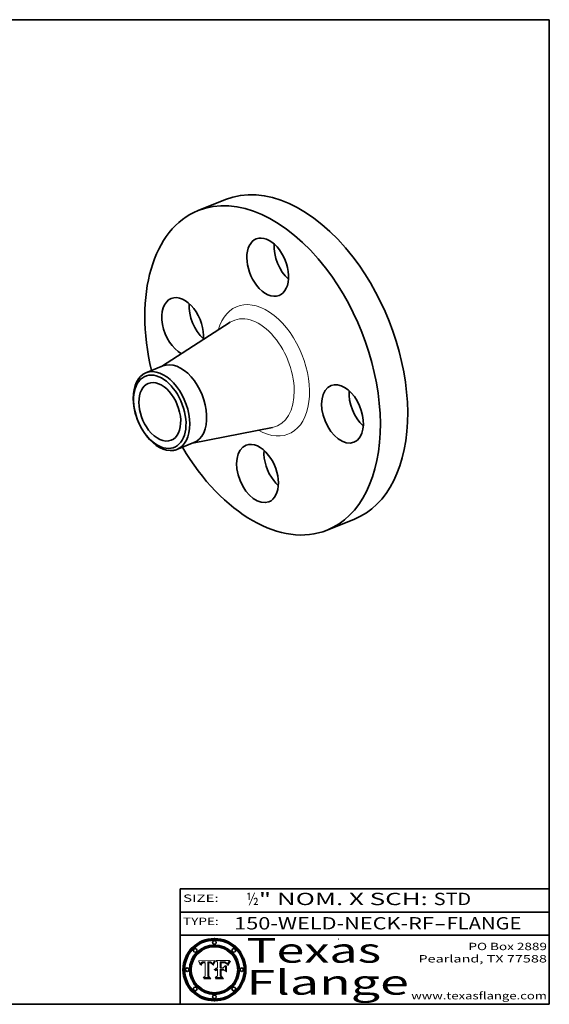
# Model space of a CAD drawing. Extents: x 0 to 10.8, y 0 to 8.2.
# Drawn here: x 6.4 to 10.8, y 0.2 to 8.2 of the extents above; entities that cross this region are included whole.
import ezdxf
from ezdxf.enums import TextEntityAlignment as Align

# ---------------------------------------------------------------- set-up
doc = ezdxf.new("R2010")
doc.units = 0
doc.header["$MEASUREMENT"] = 0
doc.layers.get('0').update_dxf_attribs({"lineweight": 13})
doc.layers.add('1', color=7, linetype='Continuous', lineweight=13)
doc.styles.get("Standard").update_dxf_attribs({"font": 'isocp.shx'})

# ---------------------------------------------------------------- blocks, each defined once
blk = doc.blocks.new('BLOCK1')
at = {"color": 7, "lineweight": 13, "ltscale": 0.03937}
for s, p, p2 in [('150-WELD-NECK-RF', (8.189834, 0.858248), (9.812694, 0.858248)), ('FLANGE', (9.915741, 0.858248), (10.523362, 0.858248)), ('-', (9.814218, 0.858248), (9.914218, 0.858248))]:
    blk.add_text(s, height=0.1, dxfattribs=at).set_placement(p, p2, align=Align.FIT)
blk = doc.blocks.new('BLOCK2')
at = {"color": 7, "lineweight": 13, "ltscale": 0.03937}
for s, p, p2 in [('½', (8.288643, 1.055967), (8.388643, 1.055967)), ('" NOM. X SCH: ', (8.390167, 1.055967), (9.809979, 1.055967)), ('STD', (9.811503, 1.055967), (10.114551, 1.055967))]:
    blk.add_text(s, height=0.1, dxfattribs=at).set_placement(p, p2, align=Align.FIT)
blk = doc.blocks.new('BLOCK3')
at = {"color": 7, "lineweight": 13, "ltscale": 0.03937}
for s, p, p2 in [('PO Box 2889', (10.093103, 0.689966), (10.730818, 0.689966)), ('Pearland, TX 77588', (9.686702, 0.589966), (10.730818, 0.589966)), ('www.texasflange.com', (9.628644, 0.289966), (10.730818, 0.289966))]:
    blk.add_text(s, height=0.06, dxfattribs=at).set_placement(p, p2, align=Align.FIT)
blk = doc.blocks.new('BLOCK4')
at = {"color": 7, "lineweight": 13, "ltscale": 0.03937}
for s, p, p2 in [('Texas', (8.289209, 0.587871), (9.383692, 0.587871)), ('Flange', (8.289209, 0.327871), (9.608945, 0.327871))]:
    blk.add_text(s, height=0.2, dxfattribs=at).set_placement(p, p2, align=Align.FIT)
blk = doc.blocks.new('BLOCK5')
at = {"color": 7, "lineweight": 5, "ltscale": 0.00324}
blk.add_line((8.029831, 0.605292), (7.900255, 0.604209), dxfattribs=at)
at = {"color": 7, "lineweight": 5, "ltscale": 0.000103}
blk.add_line((7.900255, 0.604209), (7.902151, 0.600546), dxfattribs=at)
at = {"color": 7, "lineweight": 5, "ltscale": 0.0001}
blk.add_line((7.902151, 0.600546), (7.903945, 0.596951), dxfattribs=at)
at = {"color": 7, "lineweight": 5, "ltscale": 9.8e-05}
blk.add_line((7.903945, 0.596951), (7.905638, 0.593424), dxfattribs=at)
at = {"color": 7, "lineweight": 5, "ltscale": 9.5e-05}
for p, q in [((7.905638, 0.593424), (7.907229, 0.589967)), ((7.913659, 0.573722), (7.915938, 0.570681))]:
    blk.add_line(p, q, dxfattribs=at)
at = {"color": 7, "lineweight": 5, "ltscale": 9.3e-05}
blk.add_line((7.907229, 0.589967), (7.908719, 0.58658), dxfattribs=at)
at = {"color": 7, "lineweight": 5, "ltscale": 9e-05}
blk.add_line((7.908719, 0.58658), (7.910106, 0.583262), dxfattribs=at)
at = {"color": 7, "lineweight": 5, "ltscale": 8.7e-05}
blk.add_line((7.910106, 0.583262), (7.911392, 0.580013), dxfattribs=at)
at = {"color": 7, "lineweight": 5, "ltscale": 8.5e-05}
blk.add_line((7.911392, 0.580013), (7.912577, 0.576833), dxfattribs=at)
at = {"color": 7, "lineweight": 5, "ltscale": 8.2e-05}
blk.add_line((7.912577, 0.576833), (7.913659, 0.573722), dxfattribs=at)
at = {"color": 7, "lineweight": 5, "ltscale": 6.6e-05}
blk.add_line((7.915938, 0.570681), (7.916123, 0.573306), dxfattribs=at)
at = {"color": 7, "lineweight": 5, "ltscale": 6.2e-05}
for p, q in [((7.916123, 0.573306), (7.916418, 0.575775)), ((7.921734, 0.569565), (7.921454, 0.567111)), ((8.011871, 0.576531), (8.012525, 0.574142))]:
    blk.add_line(p, q, dxfattribs=at)
at = {"color": 7, "lineweight": 5, "ltscale": 5.9e-05}
for p, q in [((7.916418, 0.575775), (7.916824, 0.578087)), ((8.011163, 0.578771), (8.011871, 0.576531))]:
    blk.add_line(p, q, dxfattribs=at)
at = {"color": 7, "lineweight": 5, "ltscale": 5.5e-05}
for p, q in [((7.916824, 0.578087), (7.917339, 0.580242)), ((7.922543, 0.574013), (7.922096, 0.571866)), ((7.951177, 0.595142), (7.953361, 0.594908)), ((7.988236, 0.595943), (7.990431, 0.595799))]:
    blk.add_line(p, q, dxfattribs=at)
at = {"color": 7, "lineweight": 5, "ltscale": 5.2e-05}
for p, q in [((7.917339, 0.580242), (7.917966, 0.58224)), ((7.923073, 0.576006), (7.922543, 0.574013)), ((7.990431, 0.595799), (7.992506, 0.595562)), ((8.014802, 0.574562), (8.015467, 0.576534))]:
    blk.add_line(p, q, dxfattribs=at)
at = {"color": 7, "lineweight": 5, "ltscale": 5e-05}
for p, q in [((7.917966, 0.58224), (7.918703, 0.584081)), ((7.938912, 0.589269), (7.936934, 0.588921)), ((7.94287, 0.595557), (7.944881, 0.595532)), ((8.008726, 0.584579), (8.009591, 0.582795))]:
    blk.add_line(p, q, dxfattribs=at)
at = {"color": 7, "lineweight": 5, "ltscale": 4.7e-05}
for p, q in [((7.918703, 0.584081), (7.919549, 0.585767)), ((7.936934, 0.588921), (7.935095, 0.588473)), ((7.994457, 0.595229), (7.996287, 0.5948)), ((8.007806, 0.586212), (8.008726, 0.584579)), ((8.01683, 0.580272), (8.017528, 0.582038))]:
    blk.add_line(p, q, dxfattribs=at)
at = {"color": 7, "lineweight": 5, "ltscale": 4.5e-05}
for p, q in [((7.919549, 0.585767), (7.920506, 0.587294)), ((7.92513, 0.573132), (7.925573, 0.574872)), ((7.935095, 0.588473), (7.933397, 0.587925)), ((7.937799, 0.586203), (7.939577, 0.586511)), ((7.996287, 0.5948), (7.997995, 0.594276))]:
    blk.add_line(p, q, dxfattribs=at)
at = {"color": 7, "lineweight": 5, "ltscale": 4.3e-05}
for p, q in [((7.920506, 0.587294), (7.921574, 0.588665)), ((7.92516, 0.581064), (7.924381, 0.579533)), ((7.997995, 0.594276), (7.99958, 0.593658)), ((8.018954, 0.58536), (8.019684, 0.586917))]:
    blk.add_line(p, q, dxfattribs=at)
at = {"color": 7, "lineweight": 5, "ltscale": 7e-05}
blk.add_line((7.921454, 0.567111), (7.924266, 0.567111), dxfattribs=at)
at = {"color": 7, "lineweight": 5, "ltscale": 4.2e-05}
for p, q in [((7.921574, 0.588665), (7.922751, 0.58988)), ((7.922751, 0.58988), (7.924063, 0.590958)), ((7.925573, 0.574872), (7.926092, 0.57648)), ((7.933397, 0.587925), (7.931839, 0.587279)), ((7.936151, 0.585809), (7.937799, 0.586203)), ((8.00581, 0.589025), (8.006836, 0.587694)), ((8.019684, 0.586917), (8.020426, 0.588405))]:
    blk.add_line(p, q, dxfattribs=at)
at = {"color": 7, "lineweight": 5, "ltscale": 5.8e-05}
for p, q in [((7.922096, 0.571866), (7.921734, 0.569565)), ((7.985918, 0.595991), (7.988236, 0.595943))]:
    blk.add_line(p, q, dxfattribs=at)
at = {"color": 7, "lineweight": 5, "ltscale": 4.8e-05}
for p, q in [((7.923684, 0.577847), (7.923073, 0.576006)), ((7.924766, 0.571259), (7.92513, 0.573132)), ((7.927152, 0.592775), (7.92893, 0.593513)), ((7.939577, 0.586511), (7.941484, 0.58673))]:
    blk.add_line(p, q, dxfattribs=at)
at = {"color": 7, "lineweight": 5, "ltscale": 4.6e-05}
for p, q in [((7.924381, 0.579533), (7.923684, 0.577847)), ((7.92553, 0.591923), (7.927152, 0.592775)), ((8.017528, 0.582038), (8.018235, 0.583734))]:
    blk.add_line(p, q, dxfattribs=at)
at = {"color": 7, "lineweight": 5, "ltscale": 4.4e-05}
for p, q in [((7.924063, 0.590958), (7.92553, 0.591923)), ((8.006836, 0.587694), (8.007806, 0.586212)), ((8.018235, 0.583734), (8.018954, 0.58536)), ((8.029019, 0.60375), (8.029831, 0.605292))]:
    blk.add_line(p, q, dxfattribs=at)
at = {"color": 7, "lineweight": 5, "ltscale": 5.4e-05}
for p, q in [((7.924266, 0.567111), (7.924478, 0.569252)), ((7.930864, 0.594138), (7.932953, 0.594648)), ((7.943519, 0.58686), (7.945682, 0.586905)), ((7.949034, 0.595323), (7.951177, 0.595142)), ((8.014147, 0.572519), (8.014802, 0.574562))]:
    blk.add_line(p, q, dxfattribs=at)
at = {"color": 7, "lineweight": 5, "ltscale": 5.1e-05}
for p, q in [((7.924478, 0.569252), (7.924766, 0.571259)), ((7.92893, 0.593513), (7.930864, 0.594138)), ((7.941484, 0.58673), (7.943519, 0.58686)), ((7.944881, 0.595532), (7.946936, 0.595454)), ((8.015467, 0.576534), (8.016143, 0.578438))]:
    blk.add_line(p, q, dxfattribs=at)
at = {"color": 7, "lineweight": 5, "ltscale": 4.1e-05}
for p, q in [((7.926023, 0.582444), (7.92516, 0.581064)), ((7.99958, 0.593658), (8.001043, 0.592944))]:
    blk.add_line(p, q, dxfattribs=at)
at = {"color": 7, "lineweight": 5, "ltscale": 3.9e-05}
for p, q in [((7.926968, 0.58367), (7.926023, 0.582444)), ((8.001043, 0.592944), (8.002384, 0.592136))]:
    blk.add_line(p, q, dxfattribs=at)
at = {"color": 7, "lineweight": 5, "ltscale": 7.7e-05}
blk.add_line((7.926092, 0.57648), (7.92736, 0.579297), dxfattribs=at)
at = {"color": 7, "lineweight": 5, "ltscale": 7.4e-05}
blk.add_line((7.929138, 0.585687), (7.926968, 0.58367), dxfattribs=at)
at = {"color": 7, "lineweight": 5, "ltscale": 6.9e-05}
for p, q in [((7.92736, 0.579297), (7.928935, 0.581582)), ((7.930843, 0.583356), (7.93324, 0.584759))]:
    blk.add_line(p, q, dxfattribs=at)
at = {"color": 7, "lineweight": 5, "ltscale": 6.5e-05}
blk.add_line((7.928935, 0.581582), (7.930843, 0.583356), dxfattribs=at)
at = {"color": 7, "lineweight": 5, "ltscale": 3.8e-05}
for p, q in [((7.930418, 0.586532), (7.929138, 0.585687)), ((7.93324, 0.584759), (7.93463, 0.585327)), ((8.002384, 0.592136), (8.003601, 0.591231)), ((8.003601, 0.591231), (8.004733, 0.590204))]:
    blk.add_line(p, q, dxfattribs=at)
at = {"color": 7, "lineweight": 5, "ltscale": 4e-05}
for p, q in [((7.931839, 0.587279), (7.930418, 0.586532)), ((7.93463, 0.585327), (7.936151, 0.585809)), ((8.004733, 0.590204), (8.00581, 0.589025)), ((8.020426, 0.588405), (8.021177, 0.589826))]:
    blk.add_line(p, q, dxfattribs=at)
at = {"color": 7, "lineweight": 5, "ltscale": 5.7e-05}
for p, q in [((7.932953, 0.594648), (7.9352, 0.595046)), ((7.943286, 0.589667), (7.941029, 0.589518)), ((8.012525, 0.574142), (8.014147, 0.572519))]:
    blk.add_line(p, q, dxfattribs=at)
at = {"color": 7, "lineweight": 5, "ltscale": 6e-05}
for p, q in [((7.9352, 0.595046), (7.9376, 0.595331)), ((7.945682, 0.589716), (7.943286, 0.589667))]:
    blk.add_line(p, q, dxfattribs=at)
at = {"color": 7, "lineweight": 5, "ltscale": 6.4e-05}
blk.add_line((7.9376, 0.595331), (7.940158, 0.5955), dxfattribs=at)
at = {"color": 7, "lineweight": 5, "ltscale": 5.3e-05}
for p, q in [((7.941029, 0.589518), (7.938912, 0.589269)), ((7.946936, 0.595454), (7.949034, 0.595323)), ((8.009591, 0.582795), (8.010404, 0.580859))]:
    blk.add_line(p, q, dxfattribs=at)
at = {"color": 7, "lineweight": 5, "ltscale": 6.8e-05}
blk.add_line((7.940158, 0.5955), (7.94287, 0.595557), dxfattribs=at)
at = {"color": 7, "lineweight": 5, "ltscale": 0.000162}
blk.add_line((7.952171, 0.589608), (7.945682, 0.589716), dxfattribs=at)
at = {"color": 7, "lineweight": 5, "ltscale": 0.000192}
blk.add_line((7.945682, 0.586905), (7.953361, 0.586796), dxfattribs=at)
at = {"color": 7, "lineweight": 5, "ltscale": 0.000136}
blk.add_line((7.953361, 0.594908), (7.952171, 0.589608), dxfattribs=at)
at = {"color": 7, "lineweight": 5, "ltscale": 0.00269}
blk.add_line((7.953361, 0.586796), (7.953361, 0.479178), dxfattribs=at)
at = {"color": 7, "lineweight": 5, "ltscale": 0.002931}
blk.add_line((7.974885, 0.478313), (7.976183, 0.595557), dxfattribs=at)
at = {"color": 7, "lineweight": 5, "ltscale": 4.9e-05}
for p, q in [((7.976183, 0.595557), (7.97813, 0.595713)), ((7.97813, 0.595713), (7.980077, 0.595835)), ((7.980077, 0.595835), (7.982024, 0.59592)), ((7.982024, 0.59592), (7.983971, 0.595973)), ((7.983971, 0.595973), (7.985918, 0.595991)), ((7.992506, 0.595562), (7.994457, 0.595229)), ((8.016143, 0.578438), (8.01683, 0.580272))]:
    blk.add_line(p, q, dxfattribs=at)
at = {"color": 7, "lineweight": 5, "ltscale": 5.6e-05}
blk.add_line((8.010404, 0.580859), (8.011163, 0.578771), dxfattribs=at)
at = {"color": 7, "lineweight": 5, "ltscale": 0.0004}
blk.add_line((8.021177, 0.589826), (8.029019, 0.60375), dxfattribs=at)
at = {"color": 7, "lineweight": 5, "ltscale": 0.000493}
blk.add_line((7.953361, 0.479178), (7.93822, 0.466523), dxfattribs=at)
at = {"color": 7, "lineweight": 5, "ltscale": 0.001236}
blk.add_line((7.93822, 0.466523), (7.987647, 0.466523), dxfattribs=at)
at = {"color": 7, "lineweight": 5, "ltscale": 0.000434}
blk.add_line((7.987647, 0.466523), (7.974885, 0.478313), dxfattribs=at)
blk = doc.blocks.new('BLOCK6')
at = {"color": 7, "lineweight": 5, "ltscale": 0.000505}
blk.add_line((8.03978, 0.605292), (8.054382, 0.591339), dxfattribs=at)
at = {"color": 7, "lineweight": 5, "ltscale": 0.002807}
blk.add_line((8.152051, 0.605292), (8.03978, 0.605292), dxfattribs=at)
at = {"color": 7, "lineweight": 5, "ltscale": 0.001141}
blk.add_line((8.054382, 0.591339), (8.054382, 0.545696), dxfattribs=at)
at = {"color": 7, "lineweight": 5, "ltscale": 0.001265}
blk.add_line((8.076014, 0.545696), (8.076014, 0.596315), dxfattribs=at)
at = {"color": 7, "lineweight": 5, "ltscale": 0.0001}
blk.add_line((8.076014, 0.596315), (8.080016, 0.596207), dxfattribs=at)
at = {"color": 7, "lineweight": 5, "ltscale": 0.000262}
blk.add_line((8.080016, 0.596207), (8.090507, 0.596099), dxfattribs=at)
at = {"color": 7, "lineweight": 5, "ltscale": 7.8e-05}
for p, q in [((8.085749, 0.590474), (8.082612, 0.590366)), ((8.117954, 0.587933), (8.115029, 0.588965))]:
    blk.add_line(p, q, dxfattribs=at)
at = {"color": 7, "lineweight": 5, "ltscale": 0.001117}
blk.add_line((8.082612, 0.590366), (8.082612, 0.545696), dxfattribs=at)
at = {"color": 7, "lineweight": 5, "ltscale": 6.7e-05}
for p, q in [((8.085316, 0.587445), (8.087994, 0.58764)), ((8.120915, 0.584246), (8.123219, 0.582873)), ((8.036938, 0.537626), (8.03538, 0.535451)), ((8.043013, 0.542615), (8.040755, 0.541208))]:
    blk.add_line(p, q, dxfattribs=at)
at = {"color": 7, "lineweight": 5, "ltscale": 0.001044}
blk.add_line((8.085316, 0.545696), (8.085316, 0.587445), dxfattribs=at)
at = {"color": 7, "lineweight": 5, "ltscale": 6.8e-05}
for p, q in [((8.088465, 0.590591), (8.085749, 0.590474)), ((8.122807, 0.58518), (8.120546, 0.586671))]:
    blk.add_line(p, q, dxfattribs=at)
at = {"color": 7, "lineweight": 5, "ltscale": 6.3e-05}
for p, q in [((8.087994, 0.58764), (8.090491, 0.587792)), ((8.09689, 0.587987), (8.099417, 0.587969)), ((8.126338, 0.581511), (8.124737, 0.583461)), ((8.127607, 0.579333), (8.126338, 0.581511))]:
    blk.add_line(p, q, dxfattribs=at)
at = {"color": 7, "lineweight": 5, "ltscale": 7e-05}
for p, q in [((8.091251, 0.590682), (8.088465, 0.590591)), ((8.130044, 0.580736), (8.131463, 0.578313))]:
    blk.add_line(p, q, dxfattribs=at)
at = {"color": 7, "lineweight": 5, "ltscale": 5.8e-05}
for p, q in [((8.090491, 0.587792), (8.092805, 0.5879)), ((8.110827, 0.595125), (8.113085, 0.594648)), ((8.134311, 0.572844), (8.135177, 0.575007))]:
    blk.add_line(p, q, dxfattribs=at)
at = {"color": 7, "lineweight": 5, "ltscale": 0.000154}
blk.add_line((8.090507, 0.596099), (8.096672, 0.596207), dxfattribs=at)
at = {"color": 7, "lineweight": 5, "ltscale": 7.1e-05}
for p, q in [((8.094107, 0.590747), (8.091251, 0.590682)), ((8.102909, 0.596033), (8.10574, 0.595817)), ((8.113329, 0.586844), (8.116087, 0.586202)), ((8.140617, 0.587735), (8.14189, 0.590261))]:
    blk.add_line(p, q, dxfattribs=at)
at = {"color": 7, "lineweight": 5, "ltscale": 5.3e-05}
for p, q in [((8.092805, 0.5879), (8.094938, 0.587964)), ((8.104068, 0.587826), (8.106191, 0.5877)), ((8.124398, 0.58835), (8.125804, 0.586758)), ((8.136889, 0.57926), (8.137697, 0.581201))]:
    blk.add_line(p, q, dxfattribs=at)
at = {"color": 7, "lineweight": 5, "ltscale": 7.3e-05}
blk.add_line((8.097032, 0.590786), (8.094107, 0.590747), dxfattribs=at)
at = {"color": 7, "lineweight": 5, "ltscale": 4.9e-05}
for p, q in [((8.094938, 0.587964), (8.09689, 0.587987)), ((8.122994, 0.589734), (8.124398, 0.58835)), ((8.137697, 0.581201), (8.138474, 0.583019)), ((8.148372, 0.600311), (8.149522, 0.601895)), ((8.038381, 0.532799), (8.04004, 0.533868)), ((8.047222, 0.536498), (8.049152, 0.536744)), ((8.052347, 0.531458), (8.050394, 0.531249))]:
    blk.add_line(p, q, dxfattribs=at)
at = {"color": 7, "lineweight": 5, "ltscale": 8e-05}
for p, q in [((8.096672, 0.596207), (8.099887, 0.596163)), ((8.054382, 0.545696), (8.051189, 0.545309))]:
    blk.add_line(p, q, dxfattribs=at)
at = {"color": 7, "lineweight": 5, "ltscale": 7.5e-05}
for p, q in [((8.100026, 0.590798), (8.097032, 0.590786)), ((8.131463, 0.578313), (8.132887, 0.575682))]:
    blk.add_line(p, q, dxfattribs=at)
at = {"color": 7, "lineweight": 5, "ltscale": 6e-05}
blk.add_line((8.099417, 0.587969), (8.101811, 0.587915), dxfattribs=at)
at = {"color": 7, "lineweight": 5, "ltscale": 7.6e-05}
for p, q in [((8.099887, 0.596163), (8.102909, 0.596033)), ((8.051189, 0.545309), (8.048231, 0.544665))]:
    blk.add_line(p, q, dxfattribs=at)
at = {"color": 7, "lineweight": 5, "ltscale": 0.000106}
blk.add_line((8.104273, 0.590684), (8.100026, 0.590798), dxfattribs=at)
at = {"color": 7, "lineweight": 5, "ltscale": 0.000629}
blk.add_line((8.118953, 0.563975), (8.101647, 0.545696), dxfattribs=at)
at = {"color": 7, "lineweight": 5, "ltscale": 5.6e-05}
for p, q in [((8.101811, 0.587915), (8.104068, 0.587826)), ((8.136049, 0.577196), (8.136889, 0.57926))]:
    blk.add_line(p, q, dxfattribs=at)
at = {"color": 7, "lineweight": 5, "ltscale": 9.8e-05}
blk.add_line((8.108189, 0.59034), (8.104273, 0.590684), dxfattribs=at)
at = {"color": 7, "lineweight": 5, "ltscale": 6.6e-05}
for p, q in [((8.10574, 0.595817), (8.108379, 0.595514)), ((8.118538, 0.585356), (8.120915, 0.584246)), ((8.128628, 0.582951), (8.130044, 0.580736)), ((8.03873, 0.539544), (8.036938, 0.537626)), ((8.040755, 0.541208), (8.03873, 0.539544))]:
    blk.add_line(p, q, dxfattribs=at)
at = {"color": 7, "lineweight": 5, "ltscale": 5e-05}
for p, q in [((8.106191, 0.5877), (8.108179, 0.58754)), ((8.11515, 0.594086), (8.117024, 0.593438)), ((8.049152, 0.536744), (8.051138, 0.536826))]:
    blk.add_line(p, q, dxfattribs=at)
at = {"color": 7, "lineweight": 5, "ltscale": 4.7e-05}
for p, q in [((8.108179, 0.58754), (8.110031, 0.587343)), ((8.032967, 0.530337), (8.033725, 0.528606))]:
    blk.add_line(p, q, dxfattribs=at)
at = {"color": 7, "lineweight": 5, "ltscale": 9.1e-05}
blk.add_line((8.111775, 0.589767), (8.108189, 0.59034), dxfattribs=at)
at = {"color": 7, "lineweight": 5, "ltscale": 6.2e-05}
blk.add_line((8.108379, 0.595514), (8.110827, 0.595125), dxfattribs=at)
at = {"color": 7, "lineweight": 5, "ltscale": 4.3e-05}
for p, q in [((8.110031, 0.587343), (8.111747, 0.587112)), ((8.118707, 0.592701), (8.120198, 0.591881)), ((8.120198, 0.591881), (8.121594, 0.59091)), ((8.13922, 0.584714), (8.139935, 0.586286))]:
    blk.add_line(p, q, dxfattribs=at)
at = {"color": 7, "lineweight": 5, "ltscale": 4e-05}
for p, q in [((8.111747, 0.587112), (8.113329, 0.586844)), ((8.139935, 0.586286), (8.140617, 0.587735)), ((8.045129, 0.526349), (8.046567, 0.527039)), ((8.046567, 0.527039), (8.048048, 0.527603)), ((8.048048, 0.527603), (8.049571, 0.528042)), ((8.049571, 0.528042), (8.051134, 0.528356)), ((8.051134, 0.528356), (8.052737, 0.528543)), ((8.052773, 0.536748), (8.054382, 0.53661))]:
    blk.add_line(p, q, dxfattribs=at)
at = {"color": 7, "lineweight": 5, "ltscale": 8.4e-05}
blk.add_line((8.115029, 0.588965), (8.111775, 0.589767), dxfattribs=at)
at = {"color": 7, "lineweight": 5, "ltscale": 5.4e-05}
for p, q in [((8.113085, 0.594648), (8.11515, 0.594086)), ((8.150747, 0.603555), (8.152051, 0.605292)), ((8.033725, 0.528606), (8.035222, 0.530168))]:
    blk.add_line(p, q, dxfattribs=at)
at = {"color": 7, "lineweight": 5, "ltscale": 6.5e-05}
for p, q in [((8.116087, 0.586202), (8.118538, 0.585356)), ((8.124737, 0.583461), (8.122807, 0.58518))]:
    blk.add_line(p, q, dxfattribs=at)
at = {"color": 7, "lineweight": 5, "ltscale": 4.6e-05}
for p, q in [((8.117024, 0.593438), (8.118707, 0.592701)), ((8.121594, 0.59091), (8.122994, 0.589734)), ((8.138474, 0.583019), (8.13922, 0.584714)), ((8.1473, 0.598802), (8.148372, 0.600311)), ((8.039021, 0.52592), (8.037725, 0.524604)), ((8.048522, 0.530904), (8.046733, 0.53042))]:
    blk.add_line(p, q, dxfattribs=at)
at = {"color": 7, "lineweight": 5, "ltscale": 7.2e-05}
for p, q in [((8.120546, 0.586671), (8.117954, 0.587933)), ((8.125449, 0.581235), (8.127607, 0.579333)), ((8.034058, 0.533022), (8.032967, 0.530337)), ((8.048231, 0.544665), (8.045504, 0.543768))]:
    blk.add_line(p, q, dxfattribs=at)
at = {"color": 7, "lineweight": 5, "ltscale": 0.001133}
blk.add_line((8.118953, 0.518655), (8.118953, 0.563975), dxfattribs=at)
at = {"color": 7, "lineweight": 5, "ltscale": 6.9e-05}
for p, q in [((8.123219, 0.582873), (8.125449, 0.581235)), ((8.143089, 0.592394), (8.144543, 0.594729)), ((8.03538, 0.535451), (8.034058, 0.533022)), ((8.045504, 0.543768), (8.043013, 0.542615))]:
    blk.add_line(p, q, dxfattribs=at)
at = {"color": 7, "lineweight": 5, "ltscale": 5.7e-05}
blk.add_line((8.125804, 0.586758), (8.127215, 0.584958), dxfattribs=at)
at = {"color": 7, "lineweight": 5, "ltscale": 6.1e-05}
for p, q in [((8.127215, 0.584958), (8.128628, 0.582951)), ((8.14189, 0.590261), (8.143089, 0.592394))]:
    blk.add_line(p, q, dxfattribs=at)
at = {"color": 7, "lineweight": 5, "ltscale": 7.9e-05}
blk.add_line((8.132887, 0.575682), (8.134311, 0.572844), dxfattribs=at)
at = {"color": 7, "lineweight": 5, "ltscale": 5.9e-05}
blk.add_line((8.135177, 0.575007), (8.136049, 0.577196), dxfattribs=at)
at = {"color": 7, "lineweight": 5, "ltscale": 3.8e-05}
blk.add_line((8.144543, 0.594729), (8.145386, 0.596012), dxfattribs=at)
at = {"color": 7, "lineweight": 5, "ltscale": 4.1e-05}
for p, q in [((8.145386, 0.596012), (8.146304, 0.597369)), ((8.042372, 0.524592), (8.04373, 0.525533)), ((8.04373, 0.525533), (8.045129, 0.526349)), ((8.051138, 0.536826), (8.052773, 0.536748)), ((8.052737, 0.528543), (8.054382, 0.528606))]:
    blk.add_line(p, q, dxfattribs=at)
at = {"color": 7, "lineweight": 5, "ltscale": 4.4e-05}
for p, q in [((8.146304, 0.597369), (8.1473, 0.598802)), ((8.03978, 0.522333), (8.041057, 0.523526))]:
    blk.add_line(p, q, dxfattribs=at)
at = {"color": 7, "lineweight": 5, "ltscale": 5.2e-05}
for p, q in [((8.149522, 0.601895), (8.150747, 0.603555)), ((8.035222, 0.530168), (8.036774, 0.531566))]:
    blk.add_line(p, q, dxfattribs=at)
at = {"color": 7, "lineweight": 5, "ltscale": 0.000564}
blk.add_line((8.054382, 0.482097), (8.036753, 0.468038), dxfattribs=at)
at = {"color": 7, "lineweight": 5, "ltscale": 5.1e-05}
for p, q in [((8.036774, 0.531566), (8.038381, 0.532799)), ((8.054382, 0.531527), (8.052347, 0.531458))]:
    blk.add_line(p, q, dxfattribs=at)
at = {"color": 7, "lineweight": 5, "ltscale": 7.7e-05}
blk.add_line((8.037725, 0.524604), (8.03978, 0.522333), dxfattribs=at)
at = {"color": 7, "lineweight": 5, "ltscale": 4.5e-05}
for p, q in [((8.0404, 0.527097), (8.039021, 0.52592)), ((8.041859, 0.528135), (8.0404, 0.527097)), ((8.043403, 0.529035), (8.041859, 0.528135)), ((8.045027, 0.529796), (8.043403, 0.529035)), ((8.046733, 0.53042), (8.045027, 0.529796))]:
    blk.add_line(p, q, dxfattribs=at)
at = {"color": 7, "lineweight": 5, "ltscale": 4.8e-05}
for p, q in [((8.04004, 0.533868), (8.041754, 0.534771)), ((8.041754, 0.534771), (8.043522, 0.535512)), ((8.043522, 0.535512), (8.045345, 0.536087)), ((8.045345, 0.536087), (8.047222, 0.536498)), ((8.050394, 0.531249), (8.048522, 0.530904))]:
    blk.add_line(p, q, dxfattribs=at)
at = {"color": 7, "lineweight": 5, "ltscale": 4.2e-05}
blk.add_line((8.041057, 0.523526), (8.042372, 0.524592), dxfattribs=at)
at = {"color": 7, "lineweight": 5, "ltscale": 0.000127}
blk.add_line((8.054382, 0.53661), (8.054382, 0.531527), dxfattribs=at)
at = {"color": 7, "lineweight": 5, "ltscale": 0.001163}
blk.add_line((8.054382, 0.528606), (8.054382, 0.482097), dxfattribs=at)
at = {"color": 7, "lineweight": 5, "ltscale": 0.000165}
blk.add_line((8.082612, 0.545696), (8.076014, 0.545696), dxfattribs=at)
at = {"color": 7, "lineweight": 5, "ltscale": 0.001363}
blk.add_line((8.076014, 0.482097), (8.076014, 0.53661), dxfattribs=at)
at = {"color": 7, "lineweight": 5, "ltscale": 0.000619}
blk.add_line((8.076014, 0.53661), (8.100782, 0.53661), dxfattribs=at)
at = {"color": 7, "lineweight": 5, "ltscale": 0.000493}
blk.add_line((8.089859, 0.468038), (8.076014, 0.482097), dxfattribs=at)
at = {"color": 7, "lineweight": 5, "ltscale": 0.000408}
blk.add_line((8.101647, 0.545696), (8.085316, 0.545696), dxfattribs=at)
at = {"color": 7, "lineweight": 5, "ltscale": 0.000639}
blk.add_line((8.100782, 0.53661), (8.118953, 0.518655), dxfattribs=at)
at = {"color": 7, "lineweight": 5, "ltscale": 0.001328}
blk.add_line((8.036753, 0.468038), (8.089859, 0.468038), dxfattribs=at)

msp = doc.modelspace()

# ---------------------------------------------------------------- linework, layer by layer
at = {"color": 7, "lineweight": 35, "ltscale": 0.005984}
for p, q in [((7.897185, 6.699313), (8.119145, 6.788856)), ((8.944771, 4.102668), (9.16673, 4.192211))]:
    msp.add_line(p, q, dxfattribs=at)
at = {"color": 7, "lineweight": 35, "ltscale": 0.016584}
for p, q in [((7.600258, 5.432207), (8.157888, 5.791502)), ((7.851669, 4.809009), (8.502516, 4.937237))]:
    msp.add_line(p, q, dxfattribs=at)
at = {"color": 7, "lineweight": 35, "ltscale": 0.003719}
msp.add_line((7.473577, 5.381102), (7.611539, 5.436758), dxfattribs=at)
at = {"color": 7, "lineweight": 35, "ltscale": 0.00372}
msp.add_line((7.724967, 4.757894), (7.862944, 4.813557), dxfattribs=at)
at = {"color": 7, "lineweight": 13, "ltscale": 0.03937}
for points in [[(8.029831, 0.605292), (8.029019, 0.60375), (8.021177, 0.589826), (8.020426, 0.588405), (8.019684, 0.586917), (8.018954, 0.58536), (8.018235, 0.583734), (8.017528, 0.582038), (8.01683, 0.580272), (8.016143, 0.578438), (8.015467, 0.576534), (8.014802, 0.574562), (8.014147, 0.572519), (8.012525, 0.574142), (8.011871, 0.576531), (8.011163, 0.578771), (8.010404, 0.580859), (8.009591, 0.582795), (8.008726, 0.584579), (8.007806, 0.586212), (8.006836, 0.587694), (8.00581, 0.589025), (8.004733, 0.590204), (8.003601, 0.591231), (8.002384, 0.592136), (8.001043, 0.592944), (7.99958, 0.593658), (7.997995, 0.594276), (7.996287, 0.5948), (7.994457, 0.595229), (7.992506, 0.595562), (7.990431, 0.595799), (7.988236, 0.595943), (7.985918, 0.595991), (7.983971, 0.595973), (7.982024, 0.59592), (7.980077, 0.595835), (7.97813, 0.595713), (7.976183, 0.595557), (7.974885, 0.478313), (7.987647, 0.466523), (7.93822, 0.466523), (7.953361, 0.479178), (7.953361, 0.586796), (7.945682, 0.586905), (7.943519, 0.58686), (7.941484, 0.58673), (7.939577, 0.586511), (7.937799, 0.586203), (7.936151, 0.585809), (7.93463, 0.585327), (7.93324, 0.584759), (7.930843, 0.583356), (7.928935, 0.581582), (7.92736, 0.579297), (7.926092, 0.57648), (7.925573, 0.574872), (7.92513, 0.573132), (7.924766, 0.571259), (7.924478, 0.569252), (7.924266, 0.567111), (7.921454, 0.567111), (7.921734, 0.569565), (7.922096, 0.571866), (7.922543, 0.574013), (7.923073, 0.576006), (7.923684, 0.577847), (7.924381, 0.579533), (7.92516, 0.581064), (7.926023, 0.582444), (7.926968, 0.58367), (7.929138, 0.585687), (7.930418, 0.586532), (7.931839, 0.587279), (7.933397, 0.587925), (7.935095, 0.588473), (7.936934, 0.588921), (7.938912, 0.589269), (7.941029, 0.589518), (7.943286, 0.589667), (7.945682, 0.589716), (7.952171, 0.589608), (7.953361, 0.594908), (7.951177, 0.595142), (7.949034, 0.595323), (7.946936, 0.595454), (7.944881, 0.595532), (7.94287, 0.595557), (7.940158, 0.5955), (7.9376, 0.595331), (7.9352, 0.595046), (7.932953, 0.594648), (7.930864, 0.594138), (7.92893, 0.593513), (7.927152, 0.592775), (7.92553, 0.591923), (7.924063, 0.590958), (7.922751, 0.58988), (7.921574, 0.588665), (7.920506, 0.587294), (7.919549, 0.585767), (7.918703, 0.584081), (7.917966, 0.58224), (7.917339, 0.580242), (7.916824, 0.578087), (7.916418, 0.575775), (7.916123, 0.573306), (7.915938, 0.570681), (7.913659, 0.573722), (7.912577, 0.576833), (7.911392, 0.580013), (7.910106, 0.583262), (7.908719, 0.58658), (7.907229, 0.589967), (7.905638, 0.593424), (7.903945, 0.596951), (7.902151, 0.600546), (7.900255, 0.604209)], [(8.007766, 0.581604), (8.006072, 0.582632), (8.004322, 0.583551), (8.002516, 0.584363), (8.000652, 0.585066), (7.998734, 0.58566), (7.996758, 0.586148), (7.994728, 0.586526), (7.992641, 0.586796), (7.990496, 0.586959), (7.988297, 0.587013), (7.986785, 0.586983), (7.985234, 0.586896), (7.983644, 0.586751), (7.983538, 0.477987), (8.000735, 0.457653), (7.945466, 0.457653), (7.942978, 0.460574), (7.994786, 0.460574), (7.980293, 0.477123), (7.980293, 0.589826), (7.986134, 0.589934), (7.988171, 0.589916), (7.990086, 0.589866), (7.991879, 0.589782), (7.993549, 0.589665), (7.995098, 0.589514), (7.997828, 0.589112), (8.000069, 0.588575), (8.001862, 0.587888), (8.003455, 0.586953), (8.004886, 0.585755), (8.006157, 0.584294), (8.007269, 0.582567)], [(8.036644, 0.598478), (8.035144, 0.596448), (8.033629, 0.594168), (8.032099, 0.591638), (8.030552, 0.588855), (8.028992, 0.585822), (8.027416, 0.582539), (8.025824, 0.579005), (8.024219, 0.575219), (8.022597, 0.571182), (8.020961, 0.566895), (8.018149, 0.567869), (8.020069, 0.573183), (8.021652, 0.577253), (8.023227, 0.581049), (8.024791, 0.584573), (8.026342, 0.587825), (8.027884, 0.590802), (8.029413, 0.593508), (8.030933, 0.595943), (8.032442, 0.598104), (8.03394, 0.599991)], [(8.03978, 0.605292), (8.152051, 0.605292), (8.150747, 0.603555), (8.149522, 0.601895), (8.148372, 0.600311), (8.1473, 0.598802), (8.146304, 0.597369), (8.145386, 0.596012), (8.144543, 0.594729), (8.143089, 0.592394), (8.14189, 0.590261), (8.140617, 0.587735), (8.139935, 0.586286), (8.13922, 0.584714), (8.138474, 0.583019), (8.137697, 0.581201), (8.136889, 0.57926), (8.136049, 0.577196), (8.135177, 0.575007), (8.134311, 0.572844), (8.132887, 0.575682), (8.131463, 0.578313), (8.130044, 0.580736), (8.128628, 0.582951), (8.127215, 0.584958), (8.125804, 0.586758), (8.124398, 0.58835), (8.122994, 0.589734), (8.121594, 0.59091), (8.120198, 0.591881), (8.118707, 0.592701), (8.117024, 0.593438), (8.11515, 0.594086), (8.113085, 0.594648), (8.110827, 0.595125), (8.108379, 0.595514), (8.10574, 0.595817), (8.102909, 0.596033), (8.099887, 0.596163), (8.096672, 0.596207), (8.090507, 0.596099), (8.080016, 0.596207), (8.076014, 0.596315), (8.076014, 0.545696), (8.082612, 0.545696), (8.082612, 0.590366), (8.085749, 0.590474), (8.088465, 0.590591), (8.091251, 0.590682), (8.094107, 0.590747), (8.097032, 0.590786), (8.100026, 0.590798), (8.104273, 0.590684), (8.108189, 0.59034), (8.111775, 0.589767), (8.115029, 0.588965), (8.117954, 0.587933), (8.120546, 0.586671), (8.122807, 0.58518), (8.124737, 0.583461), (8.126338, 0.581511), (8.127607, 0.579333), (8.125449, 0.581235), (8.123219, 0.582873), (8.120915, 0.584246), (8.118538, 0.585356), (8.116087, 0.586202), (8.113329, 0.586844), (8.111747, 0.587112), (8.110031, 0.587343), (8.108179, 0.58754), (8.106191, 0.5877), (8.104068, 0.587826), (8.101811, 0.587915), (8.099417, 0.587969), (8.09689, 0.587987), (8.094938, 0.587964), (8.092805, 0.5879), (8.090491, 0.587792), (8.087994, 0.58764), (8.085316, 0.587445), (8.085316, 0.545696), (8.101647, 0.545696), (8.118953, 0.563975), (8.118953, 0.518655), (8.100782, 0.53661), (8.076014, 0.53661), (8.076014, 0.482097), (8.089859, 0.468038), (8.036753, 0.468038), (8.054382, 0.482097), (8.054382, 0.528606), (8.052737, 0.528543), (8.051134, 0.528356), (8.049571, 0.528042), (8.048048, 0.527603), (8.046567, 0.527039), (8.045129, 0.526349), (8.04373, 0.525533), (8.042372, 0.524592), (8.041057, 0.523526), (8.03978, 0.522333), (8.037725, 0.524604), (8.039021, 0.52592), (8.0404, 0.527097), (8.041859, 0.528135), (8.043403, 0.529035), (8.045027, 0.529796), (8.046733, 0.53042), (8.048522, 0.530904), (8.050394, 0.531249), (8.052347, 0.531458), (8.054382, 0.531527), (8.054382, 0.53661), (8.052773, 0.536748), (8.051138, 0.536826), (8.049152, 0.536744), (8.047222, 0.536498), (8.045345, 0.536087), (8.043522, 0.535512), (8.041754, 0.534771), (8.04004, 0.533868), (8.038381, 0.532799), (8.036774, 0.531566), (8.035222, 0.530168), (8.033725, 0.528606), (8.032967, 0.530337), (8.034058, 0.533022), (8.03538, 0.535451), (8.036938, 0.537626), (8.03873, 0.539544), (8.040755, 0.541208), (8.043013, 0.542615), (8.045504, 0.543768), (8.048231, 0.544665), (8.051189, 0.545309), (8.054382, 0.545696), (8.054382, 0.591339)], [(8.126849, 0.560189), (8.126849, 0.513464), (8.124036, 0.515087), (8.124036, 0.561812)], [(8.160271, 0.598694), (8.157292, 0.595112), (8.154542, 0.59159), (8.152022, 0.588129), (8.149732, 0.584729), (8.147671, 0.581388), (8.145838, 0.578109), (8.144234, 0.57489), (8.142862, 0.571733), (8.141717, 0.568634), (8.140802, 0.565596), (8.138531, 0.567111), (8.139469, 0.570503), (8.140637, 0.573882), (8.142038, 0.577251), (8.14367, 0.58061), (8.145533, 0.583958), (8.147629, 0.587294), (8.149955, 0.590619), (8.152513, 0.593936), (8.155303, 0.597239), (8.158324, 0.600533)], [(8.107488, 0.527525), (8.085316, 0.527525), (8.085316, 0.481233), (8.104352, 0.457653), (8.041727, 0.457653), (8.039024, 0.460574), (8.098295, 0.460574), (8.082612, 0.479934), (8.082612, 0.530445), (8.104352, 0.530445)]]:
    msp.add_lwpolyline(points, close=True, dxfattribs=at)
at = {"color": 7, "lineweight": 70, "ltscale": 0.03937}
for radius in [0.2475, 0.195]:
    msp.add_circle((8.029755, 0.53125), radius, dxfattribs=at)
at = {"color": 7, "lineweight": 35, "ltscale": 0.03937}
for centre in [(8.029755, 0.7525), (7.873308, 0.687697), (8.186202, 0.687697), (7.808505, 0.53125), (8.251005, 0.53125), (7.873308, 0.374803), (8.029755, 0.31), (8.186202, 0.374803)]:
    msp.add_circle(centre, 0.015, dxfattribs=at)
for centre, major_axis, start_param, end_param in [((8.642938, 5.490533), (0.523772, -1.298331), 1.99842421, 3.14161853), ((8.420978, 5.40099), (0.523772, -1.298331), 1.99842421, 3.14161853), ((8.420978, 5.40099), (0.523772, -1.298331), 3.14161853, 4.47002313), ((8.462436, 6.239159), (0.092782, -0.22999), 0.00002587, 3.14161853), ((8.462436, 6.239159), (0.092782, -0.22999), 3.14161853, 5.14001686), ((8.684395, 6.328702), (0.092782, -0.22999), 4.04047104, 5.384307), ((8.642938, 5.490533), (0.523772, -1.298331), 0.00002587, 1.99842421), ((8.420978, 5.40099), (0.523772, -1.298331), 0.00002587, 1.99842421), ((8.462436, 6.239159), (0.092782, -0.22999), 5.14001686, 6.28321118), ((7.771791, 5.754752), (0.092782, -0.22999), 0.87470883, 3.14147352), ((7.771791, 5.754752), (0.092782, -0.22999), 3.14147352, 5.64317274), ((7.99375, 5.844295), (0.092782, -0.22999), 4.04047104, 5.384307), ((7.737249, 5.125161), (0.125705, -0.311599), 6.28312894, 9.42480383), ((7.58571, 5.064027), (-0.116649, 0.28915), 6.14001686, 12.42320217), ((7.599272, 5.069498), (-0.125705, 0.311599), 6.28312986, 8.28160952), ((7.599272, 5.069498), (-0.125705, 0.311599), 6.14001686, 6.28312986), ((7.599272, 5.069498), (0.125705, -0.311599), 1.99842421, 2.99842421), ((7.58571, 5.064027), (0.093082, -0.230732), 3.14161853, 5.14001686), ((7.58571, 5.064027), (0.093082, -0.230732), 0.00002587, 3.14161853), ((9.070165, 5.047229), (0.092782, -0.22999), 0.42762788, 3.14147352), ((7.599272, 5.069498), (-0.125705, 0.311599), 3.1415372, 5.14001686), ((9.070165, 5.047229), (0.092782, -0.22999), 3.14147352, 6.28306617), ((9.292125, 5.136772), (0.092782, -0.22999), 4.04047104, 5.384307), ((7.58571, 5.064027), (0.093082, -0.230732), 5.14001686, 6.28321118), ((7.599272, 5.069498), (0.125705, -0.311599), 5.14001686, 6.14001686), ((8.37952, 4.562822), (0.092782, -0.22999), 1.99842421, 3.14161853), ((9.070165, 5.047229), (0.092782, -0.22999), 6.28306617, 6.71081319), ((7.599272, 5.069498), (-0.125705, 0.311599), 2.99842421, 3.1415372), ((8.420978, 5.40099), (0.523772, -1.298331), 4.95475483, 6.28321118), ((8.37952, 4.562822), (0.092782, -0.22999), 3.14161853, 6.28321118), ((8.60148, 4.652364), (0.092782, -0.22999), 4.04047104, 5.14001686), ((8.37952, 4.562822), (0.092782, -0.22999), 0.00002587, 1.99842421), ((8.60148, 4.652364), (0.092782, -0.22999), 5.14001686, 5.384307)]:
    msp.add_ellipse(centre, major_axis=major_axis, ratio=0.616564, start_param=start_param, end_param=end_param, dxfattribs=at)
at = {"color": 7, "lineweight": 13, "ltscale": 0.03937}
for centre, major_axis, start_param, end_param in [((8.420978, 5.40099), (0.209028, -0.51814), 5.6147478, 10.09321512), ((8.361249, 5.376895), (0.173507, -0.430091), 6.16583559, 9.54212854)]:
    msp.add_ellipse(centre, major_axis=major_axis, ratio=0.616564, start_param=start_param, end_param=end_param, dxfattribs=at)
at = {"color": 7, "lineweight": 5, "ltscale": 0.03937}
msp.add_point((8.029755, 0.53125), dxfattribs=at)
at = {"layer": '1', "color": 7, "lineweight": 35, "ltscale": 0.03937}
for p, q in [((0.25, 8.25), (10.75, 8.25)), ((10.75, 8.25), (10.75, 0.25)), ((7.75, 1.1875), (10.75, 1.1875)), ((7.75, 1.1875), (7.75, 0.25)), ((7.75, 1), (10.75, 1)), ((7.75, 0.8125), (10.75, 0.8125)), ((0.25, 0.25), (10.75, 0.25))]:
    msp.add_line(p, q, dxfattribs=at)
at = {"layer": '1', "color": 7, "lineweight": 35, "ltscale": 3.2e-05}
msp.add_line((9.035676, 0.778761), (9.036922, 0.778449), dxfattribs=at)

# ---------------------------------------------------------------- block references
at = {"lineweight": 0}
for name in ['BLOCK2', 'BLOCK1', 'BLOCK4', 'BLOCK3', 'BLOCK5', 'BLOCK6']:
    msp.add_blockref(name, (0, 0), dxfattribs=at)

# ---------------------------------------------------------------- texts
at = {"color": 7, "lineweight": 13, "ltscale": 0.03937}
for s, p, p2 in [('SIZE:', (7.774762, 1.08216), (8.064134, 1.08216)), ('TYPE:', (7.774762, 0.894218), (8.064134, 0.894218))]:
    msp.add_text(s, height=0.06, dxfattribs=at).set_placement(p, p2, align=Align.FIT)

doc.saveas('drawing.dxf')
